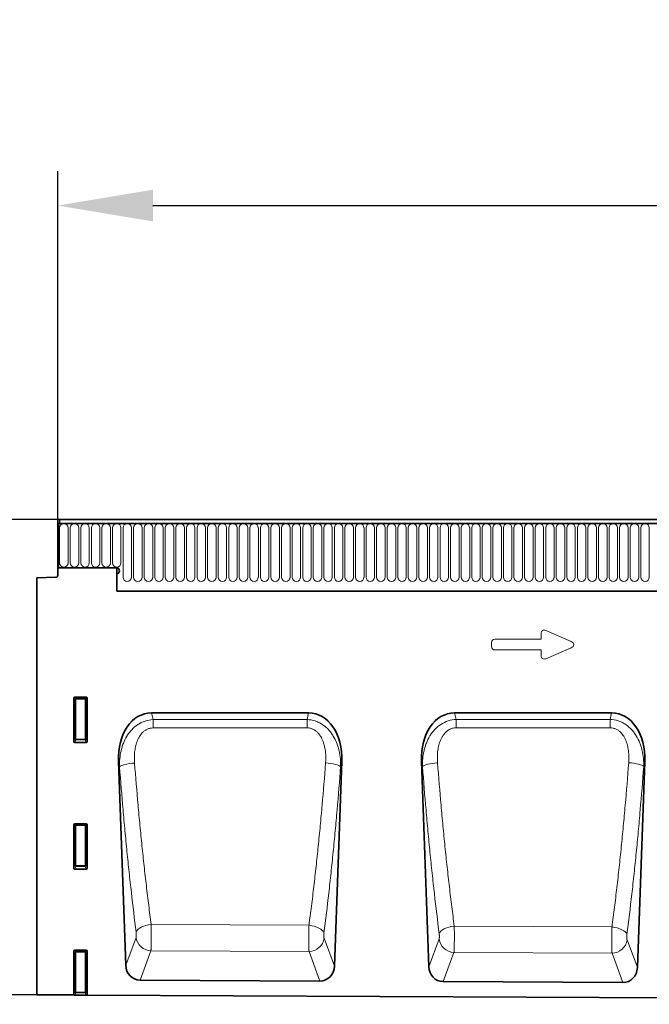
# Model space of a CAD drawing. Units: millimetres. Extents: x 122300 to 139652, y -11960 to 3990.
# Drawn here: x 137663 to 137993, y -8550 to -8032 of the extents above; entities that cross this region are included whole.
import ezdxf

# ---------------------------------------------------------------- set-up
doc = ezdxf.new("R2010")
doc.units = ezdxf.units.MM
doc.header["$LTSCALE"] = 2.5
doc.layers.get('Defpoints').update_dxf_attribs({"color": 10})
doc.layers.add('133309', color=7, linetype='Continuous', lineweight=25)
doc.layers.add('SICHTBAR', color=5, linetype='Continuous', lineweight=25)
doc.layers.add('TANGENT_EDGES', color=4, linetype='Continuous')
doc.styles.get("Standard").update_dxf_attribs({"font": 'arial.ttf'})
doc.dimstyles.get("Standard").update_dxf_attribs({"dimscale": 10, "dimtxt": 3.5, "dimasz": 2.4, "dimexe": 1.8, "dimexo": 0, "dimgap": 1, "dimtad": 1, "dimdec": 0, "dimrnd": 0.01, "dimzin": 0, "dimdsep": 46, "dimtxsty": 'Standard', "dimcen": 3, "dimclrd": 256, "dimclre": 256, "dimclrt": 256, "dimadec": 0, "dimazin": 0, "dimtfac": 1, "dimtdec": 0, "dimtix": 1, "dimtmove": 0, "dimatfit": 0, "dimfxl": 1, "dimtolj": 1, "dimtzin": 0, "dimarcsym": 0})

# ---------------------------------------------------------------- blocks, each defined once
blk = doc.blocks.new('*D677')
at = {"layer": 'Defpoints', "color": 0, "transparency": 16777216}
for p in [(137512.56, -8295.03), (137683.56, -8295.03), (137671.56, -8544.97)]:
    blk.add_point(p, dxfattribs=at)
at = {"layer": 'SICHTBAR', "lineweight": -2, "transparency": 16777216}
for p, q in [((137683.56, -8295.03), (137494.56, -8295.03)), ((137512.56, -8494.97), (137512.56, -8345.03)), ((137671.56, -8544.97), (137494.56, -8544.97))]:
    blk.add_line(p, q, dxfattribs=at)
at = {"layer": 'SICHTBAR', "transparency": 16777216}
for points in [[(137504.23, -8345.03), (137520.9, -8345.03), (137512.56, -8295.03)], [(137504.23, -8494.97), (137520.9, -8494.97), (137512.56, -8544.97)]]:
    blk.add_solid(points, dxfattribs=at)
at = {"layer": 'SICHTBAR', "transparency": 16777216, "insert": (137416.08, -8420), "char_height": 70, "attachment_point": 2, "rotation": 90}
blk.add_mtext('\\A1;250', dxfattribs=at)
blk = doc.blocks.new('*D679')
at = {"layer": 'Defpoints', "color": 0, "transparency": 16777216}
for p in [(138682.56, -8130), (137682.56, -8315.53), (138682.56, -8315.53)]:
    blk.add_point(p, dxfattribs=at)
at = {"layer": 'SICHTBAR', "lineweight": -2, "transparency": 16777216}
for p, q in [((137682.56, -8315.53), (137682.56, -8112)), ((138682.56, -8315.53), (138682.56, -8112)), ((137732.56, -8130), (138632.56, -8130))]:
    blk.add_line(p, q, dxfattribs=at)
at = {"layer": 'SICHTBAR', "transparency": 16777216}
for points in [[(137732.56, -8121.67), (137732.56, -8138.33), (137682.56, -8130)], [(138632.56, -8121.67), (138632.56, -8138.33), (138682.56, -8130)]]:
    blk.add_solid(points, dxfattribs=at)
at = {"layer": 'SICHTBAR', "transparency": 16777216, "insert": (138182.56, -8033.52), "char_height": 70, "attachment_point": 2}
blk.add_mtext('\\A1;1000', dxfattribs=at)
blk = doc.blocks.new('1031034-M_D_FRONT VIEW')
at = {"layer": '133309', "color": 0, "linetype": 'Continuous', "lineweight": 35}
for p, q in [((873.12, 1280.49), (873.12, 1257.12)), ((873.12, 1280.49), (873.62, 1280.49)), ((1872.12, 1280.49), (873.12, 1280.49)), ((1871.62, 1282.62), (873.62, 1282.62)), ((873.62, 1282.62), (873.62, 1280.49)), ((872.62, 1262.12), (872.62, 1253.19)), ((873.12, 1262.12), (872.62, 1262.12)), ((873.12, 1257.12), (873.12, 1262.12)), ((903.62, 1257.12), (873.12, 1257.12)), ((903.62, 1257.12), (903.62, 1244.82)), ((903.62, 1254.12), (903.62, 1244.82)), ((861.62, 1251.93), (871.65, 1252.19)), ((861.62, 1251.93), (861.62, 1032.67)), ((903.62, 1244.82), (1742.62, 1244.82)), ((881.12, 1165.79), (881.12, 1188.63)), ((881.61, 1189.12), (887.63, 1189.12)), ((888.12, 1188.63), (888.12, 1165.79)), ((1004.39, 1180.91), (921.95, 1180.91)), ((1163.57, 1180.91), (1081.13, 1180.91)), ((887.65, 1165.28), (881.59, 1165.28)), ((904.53, 1155.39), (908.35, 1048.24)), ((1017.98, 1047.77), (1021.81, 1155.39)), ((1063.71, 1155.39), (1067.56, 1047.44)), ((1177.13, 1046.97), (1180.99, 1155.39)), ((881.12, 1099.29), (881.12, 1122.13)), ((881.61, 1122.62), (887.63, 1122.62)), ((888.12, 1122.13), (888.12, 1099.29)), ((887.65, 1098.78), (881.59, 1098.78)), ((881.61, 1056.12), (887.63, 1056.12)), ((881.12, 1032.79), (881.12, 1055.63)), ((888.12, 1055.63), (888.12, 1032.79)), ((1010.36, 1039.93), (915.89, 1040.4)), ((1169.51, 1039.13), (1075.1, 1039.61)), ((861.62, 1032.67), (881.16, 1032.58)), ((881.7, 1032.57), (881.16, 1032.58)), ((887.55, 1032.54), (881.7, 1032.57)), ((888.06, 1032.54), (887.55, 1032.54)), ((888.06, 1032.54), (1860.62, 1027.68))]:
    blk.add_line(p, q, dxfattribs=at)
for centre, radius, start, end in [((871.62, 1253.19), 1, 271.5, 0), ((903.62, 1255.62), 1.5, 270, 90)]:
    blk.add_arc(centre, radius, start, end, dxfattribs=at)
for centre, major_axis, ratio, start_param, end_param in [((881.63, 1188.61), (-0.364, 0.364), 0.970288, 5.512866, 7.053504), ((887.61, 1188.61), (0.364, 0.364), 0.970288, 5.512866, 7.053504), ((924.95, 1152.62), (5.93, -27.98), 0.699287, 2.994359, 4.467015), ((1001.39, 1152.62), (5.93, 27.98), 0.699287, 4.957762, 6.430419), ((1084.13, 1152.62), (5.93, -27.98), 0.699287, 2.994359, 4.467015), ((1160.57, 1152.62), (5.93, 27.98), 0.699287, 4.957762, 6.430419), ((881.63, 1165.83), (-0.198, -0.523), 0.894952, 5.112156, 6.6095), ((887.61, 1165.83), (0.198, -0.523), 0.894952, 5.956871, 7.454214), ((881.63, 1122.11), (-0.364, 0.364), 0.970288, 5.512866, 7.053504), ((887.61, 1122.11), (0.364, 0.364), 0.970288, 5.512866, 7.053504), ((881.63, 1099.33), (-0.198, -0.523), 0.894952, 5.112156, 6.6095), ((887.61, 1099.33), (0.198, -0.523), 0.894952, 5.956871, 7.454214), ((881.63, 1055.61), (-0.364, 0.364), 0.970288, 5.512866, 7.053504), ((887.61, 1055.61), (0.364, 0.364), 0.970288, 5.512866, 7.053504), ((916.45, 1049.12), (-3.07, -8.27), 0.90749, 5.138546, 6.603219), ((1009.88, 1048.66), (-3.06, 8.27), 0.906974, 2.813685, 4.28743), ((1075.65, 1048.33), (-3.07, -8.27), 0.90749, 5.138546, 6.603219), ((1169.03, 1047.86), (-3.06, 8.27), 0.906974, 2.813685, 4.28743), ((881.63, 1032.83), (-0.198, -0.523), 0.894952, 5.112156, 5.512979), ((887.61, 1032.83), (0.198, -0.523), 0.894952, 0.698489, 1.171029)]:
    blk.add_ellipse(centre, major_axis=major_axis, ratio=ratio, start_param=start_param, end_param=end_param, dxfattribs=at)
at = {"layer": 'TANGENT_EDGES', "color": 0, "linetype": 'Continuous', "lineweight": 18}
for p, q in [((873.62, 1280.49), (1871.62, 1280.49)), ((873.66, 1259.74), (873.66, 1278.24)), ((878.13, 1278.24), (878.13, 1259.74)), ((879.21, 1259.74), (879.21, 1278.24)), ((883.68, 1278.24), (883.68, 1259.74)), ((884.76, 1259.74), (884.76, 1278.24)), ((889.23, 1278.24), (889.23, 1259.74)), ((890.31, 1259.74), (890.31, 1278.24)), ((894.78, 1278.24), (894.78, 1259.74)), ((895.86, 1259.74), (895.86, 1278.24)), ((900.33, 1278.24), (900.33, 1259.74)), ((901.41, 1259.74), (901.41, 1278.24)), ((905.88, 1278.24), (905.88, 1259.74)), ((906.96, 1252.24), (906.96, 1278.24)), ((911.43, 1278.24), (911.43, 1252.24)), ((912.51, 1252.24), (912.51, 1278.24)), ((916.98, 1278.24), (916.98, 1252.24)), ((918.06, 1252.24), (918.06, 1278.24)), ((922.53, 1278.24), (922.53, 1252.24)), ((923.61, 1252.24), (923.61, 1278.24)), ((928.08, 1278.24), (928.08, 1252.24)), ((929.16, 1252.24), (929.16, 1278.24)), ((933.63, 1278.24), (933.63, 1252.24)), ((934.71, 1252.24), (934.71, 1278.24)), ((939.18, 1278.24), (939.18, 1252.24)), ((940.26, 1252.24), (940.26, 1278.24)), ((944.73, 1278.24), (944.73, 1252.24)), ((945.81, 1252.24), (945.81, 1278.24)), ((950.28, 1278.24), (950.28, 1252.24)), ((951.36, 1252.24), (951.36, 1278.24)), ((955.83, 1278.24), (955.83, 1252.24)), ((956.91, 1252.24), (956.91, 1278.24)), ((961.38, 1278.24), (961.38, 1252.24)), ((962.46, 1252.24), (962.46, 1278.24)), ((966.93, 1278.24), (966.93, 1252.24)), ((968.01, 1252.24), (968.01, 1278.24)), ((972.48, 1278.24), (972.48, 1252.24)), ((973.56, 1252.24), (973.56, 1278.24)), ((978.03, 1278.24), (978.03, 1252.24)), ((979.11, 1252.24), (979.11, 1278.24)), ((983.58, 1278.24), (983.58, 1252.24)), ((984.66, 1252.24), (984.66, 1278.24)), ((989.13, 1278.24), (989.13, 1252.24)), ((990.21, 1252.24), (990.21, 1278.24)), ((994.68, 1278.24), (994.68, 1252.24)), ((995.76, 1252.24), (995.76, 1278.24)), ((1000.23, 1278.24), (1000.23, 1252.24)), ((1001.31, 1252.24), (1001.31, 1278.24)), ((1005.78, 1278.24), (1005.78, 1252.24)), ((1006.86, 1252.24), (1006.86, 1278.24)), ((1011.33, 1278.24), (1011.33, 1252.24)), ((1012.41, 1252.24), (1012.41, 1278.24)), ((1016.88, 1278.24), (1016.88, 1252.24)), ((1017.96, 1252.24), (1017.96, 1278.24)), ((1022.43, 1278.24), (1022.43, 1252.24)), ((1023.51, 1252.24), (1023.51, 1278.24)), ((1027.98, 1278.24), (1027.98, 1252.24)), ((1029.06, 1252.24), (1029.06, 1278.24)), ((1033.53, 1278.24), (1033.53, 1252.24)), ((1034.61, 1252.24), (1034.61, 1278.24)), ((1039.08, 1278.24), (1039.08, 1252.24)), ((1040.16, 1252.24), (1040.16, 1278.24)), ((1044.63, 1278.24), (1044.63, 1252.24)), ((1045.71, 1252.24), (1045.71, 1278.24)), ((1050.18, 1278.24), (1050.18, 1252.24)), ((1051.26, 1252.24), (1051.26, 1278.24)), ((1055.73, 1278.24), (1055.73, 1252.24)), ((1056.81, 1252.24), (1056.81, 1278.24)), ((1061.28, 1278.24), (1061.28, 1252.24)), ((1062.36, 1252.24), (1062.36, 1278.24)), ((1066.83, 1278.24), (1066.83, 1252.24)), ((1067.91, 1252.24), (1067.91, 1278.24)), ((1072.38, 1278.24), (1072.38, 1252.24)), ((1073.46, 1252.24), (1073.46, 1278.24)), ((1077.93, 1278.24), (1077.93, 1252.24)), ((1079.01, 1252.24), (1079.01, 1278.24)), ((1083.48, 1278.24), (1083.48, 1252.24)), ((1084.56, 1252.24), (1084.56, 1278.24)), ((1089.03, 1278.24), (1089.03, 1252.24)), ((1090.11, 1252.24), (1090.11, 1278.24)), ((1094.58, 1278.24), (1094.58, 1252.24)), ((1095.66, 1252.24), (1095.66, 1278.24)), ((1100.13, 1278.24), (1100.13, 1252.24)), ((1101.21, 1252.24), (1101.21, 1278.24)), ((1105.68, 1278.24), (1105.68, 1252.24)), ((1106.76, 1252.24), (1106.76, 1278.24)), ((1111.23, 1278.24), (1111.23, 1252.24)), ((1112.31, 1252.24), (1112.31, 1278.24)), ((1116.78, 1278.24), (1116.78, 1252.24)), ((1117.86, 1252.24), (1117.86, 1278.24)), ((1122.33, 1278.24), (1122.33, 1252.24)), ((1123.41, 1252.24), (1123.41, 1278.24)), ((1127.88, 1278.24), (1127.88, 1252.24)), ((1128.96, 1252.24), (1128.96, 1278.24)), ((1133.43, 1278.24), (1133.43, 1252.24)), ((1134.51, 1252.24), (1134.51, 1278.24)), ((1138.98, 1278.24), (1138.98, 1252.24)), ((1140.06, 1252.24), (1140.06, 1278.24)), ((1144.53, 1278.24), (1144.53, 1252.24)), ((1145.61, 1252.24), (1145.61, 1278.24)), ((1150.08, 1278.24), (1150.08, 1252.24)), ((1151.16, 1252.24), (1151.16, 1278.24)), ((1155.63, 1278.24), (1155.63, 1252.24)), ((1156.71, 1252.24), (1156.71, 1278.24)), ((1161.18, 1278.24), (1161.18, 1252.24)), ((1162.26, 1252.24), (1162.26, 1278.24)), ((1166.73, 1278.24), (1166.73, 1252.24)), ((1167.81, 1252.24), (1167.81, 1278.24)), ((1172.28, 1278.24), (1172.28, 1252.24)), ((1173.36, 1252.24), (1173.36, 1278.24)), ((1177.83, 1278.24), (1177.83, 1252.24)), ((1178.91, 1252.24), (1178.91, 1278.24)), ((1183.38, 1278.24), (1183.38, 1252.24)), ((903.62, 1244.82), (1742.62, 1244.82)), ((1126.51, 1219.66), (1126.51, 1222.6)), ((1129.05, 1224.26), (1142.37, 1218.49)), ((1100.51, 1215.8), (1100.51, 1217.85)), ((1102.33, 1219.66), (1126.51, 1219.66)), ((1126.51, 1213.99), (1102.33, 1213.99)), ((1126.51, 1211.05), (1126.51, 1213.99)), ((1142.37, 1215.16), (1129.05, 1209.39)), ((881.62, 1188.13), (881.12, 1188.63)), ((881.61, 1189.12), (882.11, 1188.62)), ((881.62, 1167.11), (881.62, 1188.13)), ((882.11, 1188.13), (881.62, 1188.13)), ((882.11, 1188.62), (887.13, 1188.62)), ((882.11, 1188.13), (882.11, 1188.62)), ((882.11, 1188.13), (882.11, 1167.11)), ((887.13, 1188.13), (882.11, 1188.13)), ((887.13, 1188.62), (887.63, 1189.12)), ((887.13, 1188.62), (887.13, 1188.13)), ((887.62, 1188.13), (887.13, 1188.13)), ((887.13, 1167.11), (887.13, 1188.13)), ((888.12, 1188.63), (887.62, 1188.13)), ((887.62, 1188.13), (887.62, 1167.11)), ((921.95, 1180.91), (922.7, 1177.38)), ((1003.65, 1177.41), (1004.39, 1180.91)), ((1081.13, 1180.91), (1081.86, 1177.45)), ((1162.85, 1177.48), (1163.57, 1180.91)), ((922.7, 1177.38), (1003.65, 1177.41)), ((1081.86, 1177.45), (1162.85, 1177.48)), ((881.12, 1165.79), (881.62, 1167.11)), ((882.11, 1166.66), (881.59, 1165.28)), ((882.11, 1167.11), (881.62, 1167.11)), ((882.11, 1167.11), (882.11, 1166.66)), ((882.11, 1167.11), (887.13, 1167.11)), ((887.13, 1166.66), (882.11, 1166.66)), ((887.13, 1166.66), (887.13, 1167.11)), ((887.62, 1167.11), (887.13, 1167.11)), ((887.65, 1165.28), (887.13, 1166.66)), ((887.62, 1167.11), (888.12, 1165.79)), ((905.13, 1152.55), (904.53, 1155.39)), ((1021.81, 1155.39), (1021.23, 1152.63)), ((1064.28, 1152.68), (1063.71, 1155.39)), ((1180.99, 1155.39), (1180.43, 1152.76)), ((881.62, 1121.63), (881.12, 1122.13)), ((881.61, 1122.62), (882.11, 1122.12)), ((881.62, 1100.61), (881.62, 1121.63)), ((882.11, 1121.63), (881.62, 1121.63)), ((882.11, 1122.12), (887.13, 1122.12)), ((882.11, 1121.63), (882.11, 1122.12)), ((887.13, 1121.63), (882.11, 1121.63)), ((882.11, 1121.63), (882.11, 1100.61)), ((887.13, 1122.12), (887.63, 1122.62)), ((887.13, 1122.12), (887.13, 1121.63)), ((887.62, 1121.63), (887.13, 1121.63)), ((887.13, 1100.61), (887.13, 1121.63)), ((888.12, 1122.13), (887.62, 1121.63)), ((887.62, 1121.63), (887.62, 1100.61)), ((881.12, 1099.29), (881.62, 1100.61)), ((882.11, 1100.16), (881.59, 1098.78)), ((882.11, 1100.61), (881.62, 1100.61)), ((882.11, 1100.61), (882.11, 1100.16)), ((882.11, 1100.61), (887.13, 1100.61)), ((887.13, 1100.16), (882.11, 1100.16)), ((887.13, 1100.16), (887.13, 1100.61)), ((887.62, 1100.61), (887.13, 1100.61)), ((887.65, 1098.78), (887.13, 1100.16)), ((887.62, 1100.61), (888.12, 1099.29)), ((1004.64, 1069.21), (921.74, 1069.65)), ((1163.8, 1068.36), (1080.94, 1068.8)), ((908.35, 1048.24), (913.77, 1062.86)), ((1012.56, 1062.43), (1017.98, 1047.77)), ((1067.56, 1047.44), (1072.97, 1062.03)), ((1171.73, 1061.6), (1177.13, 1046.97)), ((881.61, 1056.12), (882.11, 1055.62)), ((887.13, 1055.62), (887.63, 1056.12)), ((881.62, 1055.13), (881.12, 1055.63)), ((881.62, 1034.11), (881.62, 1055.13)), ((882.11, 1055.13), (881.62, 1055.13)), ((882.11, 1055.62), (887.13, 1055.62)), ((882.11, 1055.13), (882.11, 1055.62)), ((887.13, 1055.13), (882.11, 1055.13)), ((882.11, 1055.13), (882.11, 1034.11)), ((887.13, 1055.62), (887.13, 1055.13)), ((887.62, 1055.13), (887.13, 1055.13)), ((887.13, 1034.11), (887.13, 1055.13)), ((888.12, 1055.63), (887.62, 1055.13)), ((887.62, 1055.13), (887.62, 1034.11)), ((921.61, 1055.81), (915.89, 1040.4)), ((921.61, 1055.81), (1004.65, 1055.37)), ((1010.36, 1039.93), (1004.65, 1055.37)), ((1080.8, 1054.98), (1075.1, 1039.61)), ((1080.8, 1054.98), (1163.82, 1054.55)), ((1169.51, 1039.13), (1163.82, 1054.55)), ((881.12, 1032.79), (881.62, 1034.11)), ((882.11, 1034.11), (881.62, 1034.11)), ((882.11, 1033.66), (881.7, 1032.57)), ((882.11, 1034.11), (882.11, 1033.66)), ((882.11, 1034.11), (887.13, 1034.11)), ((887.13, 1033.66), (882.11, 1033.66)), ((887.62, 1034.11), (887.13, 1034.11)), ((887.13, 1033.66), (887.13, 1034.11)), ((887.55, 1032.54), (887.13, 1033.66)), ((887.62, 1034.11), (888.12, 1032.79))]:
    blk.add_line(p, q, dxfattribs=at)
at = {"layer": 'TANGENT_EDGES', "color": 0, "linetype": 'Continuous', "lineweight": 18, "flags": 128}
for points in [[(922.7, 1177.38), (922.7, 1176.92), (922.7, 1176.43), (922.7, 1175.91), (922.7, 1175.36), (922.7, 1174.79), (922.7, 1174.2), (922.7, 1173.6), (922.7, 1172.99)], [(1003.65, 1177.41), (1003.65, 1176.95), (1003.65, 1176.46), (1003.65, 1175.94), (1003.65, 1175.39), (1003.65, 1174.82), (1003.65, 1174.23), (1003.66, 1173.63), (1003.66, 1173.01)], [(1081.86, 1177.45), (1081.86, 1176.99), (1081.86, 1176.49), (1081.86, 1175.97), (1081.86, 1175.42), (1081.86, 1174.85), (1081.86, 1174.26), (1081.86, 1173.66), (1081.87, 1173.04)], [(1162.85, 1177.48), (1162.85, 1177.02), (1162.85, 1176.53), (1162.85, 1176), (1162.85, 1175.45), (1162.85, 1174.88), (1162.85, 1174.29), (1162.85, 1173.68), (1162.85, 1173.07)], [(1003.66, 1173.01), (987.66, 1173.01), (922.7, 1172.99)], [(1162.85, 1173.07), (1146.85, 1173.06), (1081.87, 1173.04)], [(905.13, 1152.55), (905.48, 1152.87), (906.06, 1153.18), (906.86, 1153.49), (907.84, 1153.77), (908.99, 1154.03), (910.26, 1154.24), (911.61, 1154.42), (913.01, 1154.54)], [(1021.23, 1152.63), (1020.88, 1152.95), (1020.3, 1153.26), (1019.51, 1153.56), (1018.52, 1153.84), (1017.38, 1154.09), (1016.11, 1154.31), (1014.76, 1154.48), (1013.36, 1154.61)], [(1064.28, 1152.68), (1064.63, 1152.99), (1065.21, 1153.3), (1066.01, 1153.6), (1066.99, 1153.88), (1068.14, 1154.13), (1069.41, 1154.35), (1070.76, 1154.52), (1072.16, 1154.65)], [(1180.43, 1152.76), (1180.09, 1153.07), (1179.51, 1153.38), (1178.71, 1153.67), (1177.73, 1153.95), (1176.58, 1154.2), (1175.31, 1154.42), (1173.96, 1154.59), (1172.57, 1154.71)], [(913.84, 1065.63), (914.16, 1066.32), (914.73, 1066.99), (915.52, 1067.63), (916.5, 1068.21), (917.66, 1068.72), (918.95, 1069.14), (920.32, 1069.45), (921.74, 1069.65)], [(1012.49, 1065.2), (1012.17, 1065.88), (1011.61, 1066.55), (1010.83, 1067.18), (1009.85, 1067.76), (1008.7, 1068.27), (1007.42, 1068.69), (1006.05, 1069.01), (1004.64, 1069.21)], [(1073.04, 1064.8), (1073.36, 1065.48), (1073.93, 1066.15), (1074.71, 1066.78), (1075.7, 1067.36), (1076.86, 1067.87), (1078.14, 1068.29), (1079.52, 1068.6), (1080.94, 1068.8)], [(1171.65, 1064.37), (1171.33, 1065.04), (1170.77, 1065.71), (1169.99, 1066.34), (1169.01, 1066.92), (1167.86, 1067.42), (1166.58, 1067.84), (1165.21, 1068.15), (1163.8, 1068.36)]]:
    blk.add_lwpolyline(points, dxfattribs=at)
at = {"layer": 'TANGENT_EDGES', "color": 0, "linetype": 'Continuous', "lineweight": 18}
for centre, radius, start, end in [((875.89, 1278.24), 2.23, 0, 180), ((881.44, 1278.24), 2.23, 0, 180), ((886.99, 1278.24), 2.23, 0, 180), ((892.54, 1278.24), 2.23, 0, 180), ((898.09, 1278.24), 2.23, 0, 180), ((903.64, 1278.24), 2.23, 0, 180), ((909.19, 1278.24), 2.23, 0, 180), ((914.74, 1278.24), 2.23, 0, 180), ((920.29, 1278.24), 2.23, 0, 180), ((925.84, 1278.24), 2.23, 0, 180), ((931.39, 1278.24), 2.23, 0, 180), ((936.94, 1278.24), 2.23, 0, 180), ((942.49, 1278.24), 2.23, 0, 180), ((948.04, 1278.24), 2.23, 0, 180), ((953.59, 1278.24), 2.23, 0, 180), ((959.14, 1278.24), 2.23, 0, 180), ((964.69, 1278.24), 2.23, 0, 180), ((970.24, 1278.24), 2.23, 0, 180), ((975.79, 1278.24), 2.23, 0, 180), ((981.34, 1278.24), 2.23, 0, 180), ((986.89, 1278.24), 2.23, 0, 180), ((992.44, 1278.24), 2.23, 0, 180), ((997.99, 1278.24), 2.23, 0, 180), ((1003.54, 1278.24), 2.23, 0, 180), ((1009.09, 1278.24), 2.23, 0, 180), ((1014.64, 1278.24), 2.23, 0, 180), ((1020.19, 1278.24), 2.23, 0, 180), ((1025.74, 1278.24), 2.23, 0, 180), ((1031.29, 1278.24), 2.23, 0, 180), ((1036.84, 1278.24), 2.23, 0, 180), ((1042.39, 1278.24), 2.23, 0, 180), ((1047.94, 1278.24), 2.23, 0, 180), ((1053.49, 1278.24), 2.23, 0, 180), ((1059.04, 1278.24), 2.23, 0, 180), ((1064.59, 1278.24), 2.23, 0, 180), ((1070.14, 1278.24), 2.23, 0, 180), ((1075.69, 1278.24), 2.23, 0, 180), ((1081.24, 1278.24), 2.23, 0, 180), ((1086.79, 1278.24), 2.23, 0, 180), ((1092.34, 1278.24), 2.23, 0, 180), ((1097.89, 1278.24), 2.23, 0, 180), ((1103.44, 1278.24), 2.23, 0, 180), ((1108.99, 1278.24), 2.23, 0, 180), ((1114.54, 1278.24), 2.23, 0, 180), ((1120.09, 1278.24), 2.23, 0, 180), ((1125.64, 1278.24), 2.23, 0, 180), ((1131.19, 1278.24), 2.23, 0, 180), ((1136.74, 1278.24), 2.23, 0, 180), ((1142.29, 1278.24), 2.23, 0, 180), ((1147.84, 1278.24), 2.23, 0, 180), ((1153.39, 1278.24), 2.23, 0, 180), ((1158.94, 1278.24), 2.23, 0, 180), ((1164.49, 1278.24), 2.23, 0, 180), ((1170.04, 1278.24), 2.23, 0, 180), ((1175.59, 1278.24), 2.23, 0, 180), ((1181.14, 1278.24), 2.23, 0, 180), ((875.89, 1259.74), 2.23, 180, 0), ((881.44, 1259.74), 2.23, 180, 0), ((886.99, 1259.74), 2.23, 180, 0), ((892.54, 1259.74), 2.23, 180, 0), ((898.09, 1259.74), 2.23, 180, 0), ((903.64, 1259.74), 2.23, 180, 0), ((909.19, 1252.24), 2.23, 180, 0), ((914.74, 1252.24), 2.23, 180, 0), ((920.29, 1252.24), 2.23, 180, 0), ((925.84, 1252.24), 2.23, 180, 0), ((931.39, 1252.24), 2.23, 180, 0), ((936.94, 1252.24), 2.23, 180, 0), ((942.49, 1252.24), 2.23, 180, 0), ((948.04, 1252.24), 2.23, 180, 0), ((953.59, 1252.24), 2.23, 180, 0), ((959.14, 1252.24), 2.23, 180, 0), ((964.69, 1252.24), 2.23, 180, 0), ((970.24, 1252.24), 2.23, 180, 0), ((975.79, 1252.24), 2.23, 180, 0), ((981.34, 1252.24), 2.23, 180, 0), ((986.89, 1252.24), 2.23, 180, 0), ((992.44, 1252.24), 2.23, 180, 0), ((997.99, 1252.24), 2.23, 180, 0), ((1003.54, 1252.24), 2.23, 180, 0), ((1009.09, 1252.24), 2.23, 180, 0), ((1014.64, 1252.24), 2.23, 180, 0), ((1020.19, 1252.24), 2.23, 180, 0), ((1025.74, 1252.24), 2.23, 180, 0), ((1031.29, 1252.24), 2.23, 180, 0), ((1036.84, 1252.24), 2.23, 180, 0), ((1042.39, 1252.24), 2.23, 180, 0), ((1047.94, 1252.24), 2.23, 180, 0), ((1053.49, 1252.24), 2.23, 180, 0), ((1059.04, 1252.24), 2.23, 180, 0), ((1064.59, 1252.24), 2.23, 180, 0), ((1070.14, 1252.24), 2.23, 180, 0), ((1075.69, 1252.24), 2.23, 180, 0), ((1081.24, 1252.24), 2.23, 180, 0), ((1086.79, 1252.24), 2.23, 180, 0), ((1092.34, 1252.24), 2.23, 180, 0), ((1097.89, 1252.24), 2.23, 180, 0), ((1103.44, 1252.24), 2.23, 180, 0), ((1108.99, 1252.24), 2.23, 180, 0), ((1114.54, 1252.24), 2.23, 180, 0), ((1120.09, 1252.24), 2.23, 180, 0), ((1125.64, 1252.24), 2.23, 180, 0), ((1131.19, 1252.24), 2.23, 180, 0), ((1136.74, 1252.24), 2.23, 180, 0), ((1142.29, 1252.24), 2.23, 180, 0), ((1147.84, 1252.24), 2.23, 180, 0), ((1153.39, 1252.24), 2.23, 180, 0), ((1158.94, 1252.24), 2.23, 180, 0), ((1164.49, 1252.24), 2.23, 180, 0), ((1170.04, 1252.24), 2.23, 180, 0), ((1175.59, 1252.24), 2.23, 180, 0), ((1181.14, 1252.24), 2.23, 180, 0), ((882.13, 1188.11), 0.511, 91.9981, 178.0019), ((887.11, 1188.11), 0.511, 1.9981, 88.0019), ((882.13, 1167.18), 0.519, 187.2498, 267.5041), ((887.1, 1167.18), 0.519, 272.4959, 352.7502), ((882.13, 1121.61), 0.511, 91.9981, 178.0019), ((887.11, 1121.61), 0.511, 1.9981, 88.0019), ((882.13, 1100.68), 0.519, 187.2498, 267.5041), ((887.1, 1100.68), 0.519, 272.4959, 352.7502), ((921.96, 1064.08), 8.28, 188.4714, 267.5327), ((1004.37, 1063.66), 8.29, 271.9833, 351.4819), ((1081.16, 1063.25), 8.28, 188.4714, 267.5327), ((1163.53, 1062.83), 8.29, 271.9833, 351.4819), ((882.13, 1055.11), 0.511, 91.9981, 178.0019), ((887.11, 1055.11), 0.511, 1.9981, 88.0019), ((882.13, 1034.18), 0.519, 187.2498, 267.5041), ((887.1, 1034.18), 0.519, 272.4959, 352.7502)]:
    blk.add_arc(centre, radius, start, end, dxfattribs=at)
for centre, major_axis, ratio, start_param, end_param in [((1128.72, 1222), (1.44, -2.19), 0.762065, 2.281929, 4.001257), ((1102.72, 1217.45), (1.69, -1.69), 0.834817, 2.445979, 3.837206), ((1140.66, 1216.82), (-3.08, 0), 0.648828, 2.159632, 4.123553), ((1102.72, 1216.19), (1.69, 1.69), 0.834817, 2.445979, 3.837206), ((1128.72, 1211.65), (1.44, 2.19), 0.762065, 2.281929, 4.001257)]:
    blk.add_ellipse(centre, major_axis=major_axis, ratio=ratio, start_param=start_param, end_param=end_param, dxfattribs=at)
for points, knots in [([(905.13, 1152.55), (905.09, 1153.97), (905.13, 1155.36), (905.38, 1158.13), (905.59, 1159.51), (906.04, 1161.54), (906.22, 1162.22), (906.63, 1163.56), (906.86, 1164.23), (907.63, 1166.2), (908.24, 1167.47), (909.16, 1168.98), (909.35, 1169.27), (909.74, 1169.86), (909.95, 1170.15), (910.59, 1171), (911.04, 1171.53), (912.47, 1173.07), (913.53, 1173.98), (915.32, 1175.16), (915.93, 1175.51), (917.2, 1176.13), (917.86, 1176.4), (919.89, 1177.07), (921.28, 1177.32), (922.7, 1177.38)], [0, 0, 0, 0, 0.125, 0.125, 0.25, 0.25, 0.3125, 0.3125, 0.375, 0.375, 0.5, 0.5, 0.53125, 0.53125, 0.5625, 0.5625, 0.625, 0.625, 0.75, 0.75, 0.8125, 0.8125, 0.875, 0.875, 1, 1, 1, 1]), ([(1003.65, 1177.41), (1005.07, 1177.35), (1006.46, 1177.1), (1008.48, 1176.44), (1009.14, 1176.17), (1010.41, 1175.56), (1011.02, 1175.21), (1012.21, 1174.43), (1012.78, 1174), (1013.85, 1173.09), (1014.36, 1172.6), (1015.32, 1171.57), (1015.78, 1171.03), (1016.63, 1169.9), (1017.02, 1169.32), (1018.11, 1167.53), (1018.72, 1166.27), (1019.5, 1164.3), (1019.73, 1163.63), (1020.13, 1162.29), (1020.31, 1161.61), (1020.77, 1159.58), (1020.98, 1158.21), (1021.23, 1155.44), (1021.27, 1154.04), (1021.23, 1152.63)], [0, 0, 0, 0, 0.125, 0.125, 0.1875, 0.1875, 0.25, 0.25, 0.3125, 0.3125, 0.375, 0.375, 0.4375, 0.4375, 0.5, 0.5, 0.625, 0.625, 0.6875, 0.6875, 0.75, 0.75, 0.875, 0.875, 1, 1, 1, 1]), ([(1064.28, 1152.68), (1064.24, 1154.09), (1064.28, 1155.49), (1064.53, 1158.25), (1064.74, 1159.62), (1065.2, 1161.65), (1065.38, 1162.33), (1065.79, 1163.67), (1066.02, 1164.33), (1066.79, 1166.31), (1067.41, 1167.57), (1068.33, 1169.07), (1068.52, 1169.37), (1068.91, 1169.95), (1069.12, 1170.24), (1069.76, 1171.09), (1070.21, 1171.62), (1071.65, 1173.15), (1072.71, 1174.07), (1075.08, 1175.63), (1076.35, 1176.25), (1079.06, 1177.14), (1080.44, 1177.39), (1081.86, 1177.45)], [0, 0, 0, 0, 0.125, 0.125, 0.25, 0.25, 0.3125, 0.3125, 0.375, 0.375, 0.5, 0.5, 0.53125, 0.53125, 0.5625, 0.5625, 0.625, 0.625, 0.75, 0.75, 0.875, 0.875, 1, 1, 1, 1]), ([(1162.85, 1177.48), (1164.27, 1177.42), (1165.65, 1177.17), (1167.67, 1176.51), (1168.33, 1176.25), (1169.6, 1175.63), (1170.21, 1175.28), (1171.4, 1174.51), (1171.96, 1174.08), (1173.03, 1173.17), (1173.54, 1172.69), (1174.51, 1171.66), (1174.96, 1171.12), (1175.81, 1169.99), (1176.21, 1169.41), (1177.3, 1167.63), (1177.92, 1166.37), (1178.69, 1164.4), (1178.92, 1163.74), (1179.33, 1162.4), (1179.51, 1161.72), (1179.97, 1159.69), (1180.18, 1158.33), (1180.44, 1155.56), (1180.48, 1154.17), (1180.43, 1152.76)], [0, 0, 0, 0, 0.125, 0.125, 0.1875, 0.1875, 0.25, 0.25, 0.3125, 0.3125, 0.375, 0.375, 0.4375, 0.4375, 0.5, 0.5, 0.625, 0.625, 0.6875, 0.6875, 0.75, 0.75, 0.875, 0.875, 1, 1, 1, 1]), ([(922.7, 1172.99), (922.2, 1172.99), (921.71, 1172.94), (920.99, 1172.79), (920.76, 1172.73), (920.29, 1172.58), (920.05, 1172.49), (919.37, 1172.2), (918.94, 1171.96), (918.13, 1171.41), (917.74, 1171.09), (916.69, 1170.08), (916.1, 1169.32), (915.34, 1168.08), (915.11, 1167.65), (914.69, 1166.77), (914.5, 1166.33), (914.16, 1165.42), (914.01, 1164.97), (913.74, 1164.04), (913.62, 1163.57), (913.31, 1162.15), (913.16, 1161.21), (912.87, 1158.36), (912.86, 1156.46), (913.01, 1154.54)], [0, 0, 0, 0, 0.0625, 0.0625, 0.09375, 0.09375, 0.125, 0.125, 0.1875, 0.1875, 0.25, 0.25, 0.375, 0.375, 0.4375, 0.4375, 0.5, 0.5, 0.5625, 0.5625, 0.625, 0.625, 0.75, 0.75, 1, 1, 1, 1]), ([(1013.36, 1154.61), (1013.5, 1156.52), (1013.5, 1158.42), (1013.2, 1161.26), (1013.06, 1162.21), (1012.74, 1163.62), (1012.62, 1164.09), (1012.35, 1165.02), (1012.2, 1165.47), (1011.69, 1166.82), (1011.28, 1167.69), (1010.51, 1168.94), (1010.24, 1169.34), (1009.63, 1170.1), (1009.31, 1170.46), (1008.6, 1171.14), (1008.22, 1171.45), (1007.41, 1172), (1006.98, 1172.23), (1006.3, 1172.52), (1006.06, 1172.61), (1005.59, 1172.76), (1005.36, 1172.82), (1004.64, 1172.97), (1004.15, 1173.01), (1003.66, 1173.01)], [0, 0, 0, 0, 0.25, 0.25, 0.375, 0.375, 0.4375, 0.4375, 0.5, 0.5, 0.625, 0.625, 0.6875, 0.6875, 0.75, 0.75, 0.8125, 0.8125, 0.875, 0.875, 0.90625, 0.90625, 0.9375, 0.9375, 1, 1, 1, 1]), ([(1081.87, 1173.04), (1081.37, 1173.04), (1080.88, 1172.99), (1080.16, 1172.84), (1079.92, 1172.78), (1079.45, 1172.63), (1079.22, 1172.55), (1078.54, 1172.26), (1078.11, 1172.02), (1077.3, 1171.47), (1076.92, 1171.16), (1075.86, 1170.15), (1075.27, 1169.39), (1074.51, 1168.16), (1074.28, 1167.73), (1073.85, 1166.85), (1073.67, 1166.41), (1073.32, 1165.51), (1073.17, 1165.05), (1072.9, 1164.12), (1072.78, 1163.65), (1072.47, 1162.24), (1072.32, 1161.3), (1072.02, 1158.46), (1072.02, 1156.56), (1072.16, 1154.65)], [0, 0, 0, 0, 0.0625, 0.0625, 0.09375, 0.09375, 0.125, 0.125, 0.1875, 0.1875, 0.25, 0.25, 0.375, 0.375, 0.4375, 0.4375, 0.5, 0.5, 0.5625, 0.5625, 0.625, 0.625, 0.75, 0.75, 1, 1, 1, 1]), ([(1172.57, 1154.71), (1172.71, 1156.62), (1172.7, 1158.52), (1172.4, 1161.36), (1172.25, 1162.3), (1171.94, 1163.71), (1171.82, 1164.18), (1171.55, 1165.1), (1171.39, 1165.56), (1170.88, 1166.9), (1170.47, 1167.77), (1169.45, 1169.43), (1168.85, 1170.2), (1167.79, 1171.2), (1167.4, 1171.51), (1166.59, 1172.06), (1166.16, 1172.29), (1165.49, 1172.58), (1165.25, 1172.67), (1164.78, 1172.81), (1164.55, 1172.87), (1163.83, 1173.02), (1163.34, 1173.07), (1162.85, 1173.07)], [0, 0, 0, 0, 0.25, 0.25, 0.375, 0.375, 0.4375, 0.4375, 0.5, 0.5, 0.625, 0.625, 0.75, 0.75, 0.8125, 0.8125, 0.875, 0.875, 0.90625, 0.90625, 0.9375, 0.9375, 1, 1, 1, 1]), ([(913.01, 1154.54), (913.57, 1147.14), (914.18, 1139.81), (915.15, 1128.92), (915.49, 1125.3), (916.18, 1118.12), (916.88, 1110.98), (917.63, 1103.93), (918.4, 1096.93), (918.8, 1093.45), (919.61, 1086.56), (920.02, 1083.14), (920.65, 1078.05), (920.87, 1076.36), (921.3, 1073), (921.52, 1071.32), (921.74, 1069.65)], [0, 0, 0, 0, 0.25, 0.25, 0.375, 0.375, 0.5, 0.625, 0.625, 0.75, 0.75, 0.875, 0.875, 0.9375, 0.9375, 1, 1, 1, 1]), ([(1004.64, 1069.21), (1004.86, 1070.89), (1005.08, 1072.57), (1005.51, 1075.96), (1005.72, 1077.65), (1006.36, 1082.77), (1006.77, 1086.21), (1007.58, 1093.15), (1007.97, 1096.65), (1008.74, 1103.69), (1009.49, 1110.78), (1010.2, 1117.96), (1010.89, 1125.19), (1011.22, 1128.83), (1012.19, 1139.79), (1012.8, 1147.16), (1013.36, 1154.61)], [0, 0, 0, 0, 0.0625, 0.0625, 0.125, 0.125, 0.25, 0.25, 0.375, 0.375, 0.5, 0.625, 0.625, 0.75, 0.75, 1, 1, 1, 1]), ([(1072.16, 1154.65), (1072.73, 1147.17), (1073.34, 1139.75), (1074.31, 1128.74), (1074.65, 1125.09), (1075.34, 1117.82), (1076.05, 1110.6), (1076.81, 1103.47), (1077.58, 1096.39), (1077.98, 1092.88), (1078.79, 1085.9), (1079.21, 1082.44), (1079.84, 1077.29), (1080.06, 1075.58), (1080.49, 1072.18), (1080.71, 1070.49), (1080.94, 1068.8)], [0, 0, 0, 0, 0.25, 0.25, 0.375, 0.375, 0.5, 0.625, 0.625, 0.75, 0.75, 0.875, 0.875, 0.9375, 0.9375, 1, 1, 1, 1]), ([(1163.8, 1068.36), (1164.02, 1070.05), (1164.24, 1071.76), (1164.68, 1075.18), (1164.89, 1076.9), (1165.53, 1082.08), (1165.94, 1085.56), (1166.76, 1092.57), (1167.15, 1096.11), (1167.93, 1103.24), (1168.68, 1110.41), (1169.39, 1117.67), (1170.08, 1124.98), (1170.42, 1128.65), (1171.39, 1139.73), (1172, 1147.19), (1172.57, 1154.71)], [0, 0, 0, 0, 0.0625, 0.0625, 0.125, 0.125, 0.25, 0.25, 0.375, 0.375, 0.5, 0.625, 0.625, 0.75, 0.75, 1, 1, 1, 1]), ([(913.84, 1065.63), (912.96, 1072.46), (912.12, 1079.41), (910.91, 1090), (910.52, 1093.56), (909.75, 1100.73), (909, 1107.95), (908.29, 1115.26), (907.6, 1122.61), (907.27, 1126.32), (906.3, 1137.47), (905.69, 1144.98), (905.13, 1152.55)], [0, 0, 0, 0, 0.25, 0.25, 0.375, 0.375, 0.5, 0.625, 0.625, 0.75, 0.75, 1, 1, 1, 1]), ([(1021.23, 1152.63), (1020.67, 1145.01), (1020.06, 1137.46), (1019.09, 1126.24), (1018.75, 1122.52), (1018.06, 1115.12), (1017.35, 1107.76), (1016.6, 1100.5), (1015.83, 1093.29), (1015.44, 1089.71), (1014.22, 1079.06), (1013.38, 1072.07), (1012.49, 1065.2)], [0, 0, 0, 0, 0.25, 0.25, 0.375, 0.375, 0.5, 0.625, 0.625, 0.75, 0.75, 1, 1, 1, 1]), ([(1073.04, 1064.8), (1072.15, 1071.71), (1071.3, 1078.73), (1070.09, 1089.45), (1069.69, 1093.05), (1068.92, 1100.3), (1068.17, 1107.59), (1067.46, 1114.98), (1066.76, 1122.42), (1066.43, 1126.16), (1065.45, 1137.44), (1064.85, 1145.02), (1064.28, 1152.68)], [0, 0, 0, 0, 0.25, 0.25, 0.375, 0.375, 0.5, 0.625, 0.625, 0.75, 0.75, 1, 1, 1, 1]), ([(1180.43, 1152.76), (1179.87, 1145.06), (1179.26, 1137.43), (1178.28, 1126.09), (1177.95, 1122.32), (1177.25, 1114.84), (1176.54, 1107.41), (1175.79, 1100.07), (1175.01, 1092.78), (1174.61, 1089.16), (1173.39, 1078.38), (1172.54, 1071.32), (1171.65, 1064.37)], [0, 0, 0, 0, 0.25, 0.25, 0.375, 0.375, 0.5, 0.625, 0.625, 0.75, 0.75, 1, 1, 1, 1]), ([(921.74, 1069.65), (921.74, 1069.5), (921.75, 1069.35), (921.75, 1069.03), (921.75, 1068.88), (921.76, 1068.4), (921.77, 1068.08), (921.78, 1067.09), (921.79, 1066.4), (921.8, 1065.04), (921.8, 1064.35), (921.8, 1063.33), (921.79, 1062.99), (921.79, 1062.32), (921.79, 1061.99), (921.78, 1061.35), (921.78, 1061.03), (921.77, 1060.41), (921.76, 1060.1), (921.75, 1059.22), (921.73, 1058.67), (921.71, 1057.92), (921.71, 1057.68), (921.69, 1057.22), (921.68, 1057.01), (921.66, 1056.62), (921.65, 1056.43), (921.63, 1056.18), (921.63, 1056.1), (921.62, 1055.95), (921.61, 1055.87), (921.61, 1055.81)], [0, 0, 0, 0, 0.03125, 0.03125, 0.0625, 0.0625, 0.125, 0.125, 0.25, 0.25, 0.375, 0.375, 0.4375, 0.4375, 0.5, 0.5, 0.5625, 0.5625, 0.625, 0.625, 0.75, 0.75, 0.8125, 0.8125, 0.875, 0.875, 0.9375, 0.9375, 0.96875, 0.96875, 1, 1, 1, 1]), ([(1004.65, 1055.37), (1004.65, 1055.44), (1004.64, 1055.52), (1004.64, 1055.67), (1004.63, 1055.75), (1004.62, 1056), (1004.61, 1056.18), (1004.59, 1056.58), (1004.59, 1056.79), (1004.57, 1057.25), (1004.57, 1057.49), (1004.55, 1058.24), (1004.54, 1058.78), (1004.54, 1059.67), (1004.53, 1059.97), (1004.53, 1060.59), (1004.53, 1060.91), (1004.53, 1061.55), (1004.53, 1061.88), (1004.53, 1062.55), (1004.53, 1062.89), (1004.54, 1063.91), (1004.55, 1064.6), (1004.56, 1065.62), (1004.57, 1065.96), (1004.58, 1066.64), (1004.58, 1066.98), (1004.6, 1067.63), (1004.61, 1067.96), (1004.62, 1068.43), (1004.62, 1068.59), (1004.63, 1068.9), (1004.64, 1069.06), (1004.64, 1069.21)], [0, 0, 0, 0, 0.03125, 0.03125, 0.0625, 0.0625, 0.125, 0.125, 0.1875, 0.1875, 0.25, 0.25, 0.375, 0.375, 0.4375, 0.4375, 0.5, 0.5, 0.5625, 0.5625, 0.625, 0.625, 0.75, 0.75, 0.8125, 0.8125, 0.875, 0.875, 0.9375, 0.9375, 0.96875, 0.96875, 1, 1, 1, 1]), ([(1080.94, 1068.8), (1080.94, 1068.65), (1080.94, 1068.49), (1080.95, 1068.18), (1080.95, 1068.02), (1080.96, 1067.55), (1080.96, 1067.22), (1080.98, 1066.24), (1080.98, 1065.55), (1080.99, 1064.19), (1080.99, 1063.5), (1080.99, 1062.48), (1080.99, 1062.14), (1080.99, 1061.47), (1080.98, 1061.15), (1080.98, 1060.5), (1080.97, 1060.19), (1080.97, 1059.57), (1080.96, 1059.26), (1080.94, 1058.38), (1080.93, 1057.84), (1080.91, 1057.09), (1080.9, 1056.85), (1080.88, 1056.39), (1080.87, 1056.18), (1080.85, 1055.79), (1080.84, 1055.6), (1080.83, 1055.35), (1080.82, 1055.27), (1080.81, 1055.12), (1080.81, 1055.05), (1080.8, 1054.98)], [0, 0, 0, 0, 0.03125, 0.03125, 0.0625, 0.0625, 0.125, 0.125, 0.25, 0.25, 0.375, 0.375, 0.4375, 0.4375, 0.5, 0.5, 0.5625, 0.5625, 0.625, 0.625, 0.75, 0.75, 0.8125, 0.8125, 0.875, 0.875, 0.9375, 0.9375, 0.96875, 0.96875, 1, 1, 1, 1]), ([(1163.82, 1054.55), (1163.81, 1054.61), (1163.81, 1054.69), (1163.8, 1054.84), (1163.79, 1054.92), (1163.78, 1055.17), (1163.77, 1055.36), (1163.75, 1055.95), (1163.74, 1056.41), (1163.72, 1057.4), (1163.71, 1057.95), (1163.7, 1058.83), (1163.7, 1059.14), (1163.69, 1059.75), (1163.69, 1060.07), (1163.69, 1060.71), (1163.69, 1061.04), (1163.69, 1061.71), (1163.69, 1062.05), (1163.7, 1063.07), (1163.71, 1063.75), (1163.72, 1064.77), (1163.73, 1065.11), (1163.74, 1065.79), (1163.75, 1066.12), (1163.76, 1066.78), (1163.77, 1067.1), (1163.78, 1067.58), (1163.78, 1067.74), (1163.79, 1068.05), (1163.8, 1068.2), (1163.8, 1068.36)], [0, 0, 0, 0, 0.03125, 0.03125, 0.0625, 0.0625, 0.125, 0.125, 0.25, 0.25, 0.375, 0.375, 0.4375, 0.4375, 0.5, 0.5, 0.5625, 0.5625, 0.625, 0.625, 0.75, 0.75, 0.8125, 0.8125, 0.875, 0.875, 0.9375, 0.9375, 0.96875, 0.96875, 1, 1, 1, 1]), ([(913.77, 1062.86), (913.79, 1062.92), (913.81, 1062.98), (913.84, 1063.14), (913.86, 1063.23), (913.88, 1063.43), (913.9, 1063.54), (913.91, 1063.78), (913.92, 1063.9), (913.93, 1064.16), (913.93, 1064.3), (913.92, 1064.57), (913.92, 1064.71), (913.91, 1064.98), (913.9, 1065.12), (913.87, 1065.38), (913.86, 1065.51), (913.84, 1065.63)], [0, 0, 0, 0, 0.125, 0.125, 0.25, 0.25, 0.375, 0.375, 0.5, 0.5, 0.625, 0.625, 0.75, 0.75, 0.875, 0.875, 1, 1, 1, 1]), ([(1012.49, 1065.2), (1012.47, 1065.08), (1012.46, 1064.95), (1012.44, 1064.69), (1012.43, 1064.55), (1012.42, 1064.27), (1012.41, 1064.14), (1012.41, 1063.86), (1012.41, 1063.73), (1012.42, 1063.47), (1012.42, 1063.35), (1012.44, 1063.11), (1012.45, 1063), (1012.48, 1062.8), (1012.49, 1062.71), (1012.52, 1062.55), (1012.54, 1062.48), (1012.56, 1062.43)], [0, 0, 0, 0, 0.125, 0.125, 0.25, 0.25, 0.375, 0.375, 0.5, 0.5, 0.625, 0.625, 0.75, 0.75, 0.875, 0.875, 1, 1, 1, 1]), ([(1072.97, 1062.03), (1072.99, 1062.09), (1073.01, 1062.16), (1073.04, 1062.31), (1073.05, 1062.4), (1073.08, 1062.6), (1073.09, 1062.71), (1073.11, 1062.95), (1073.11, 1063.07), (1073.12, 1063.46), (1073.12, 1063.74), (1073.1, 1064.15), (1073.09, 1064.29), (1073.07, 1064.55), (1073.06, 1064.68), (1073.04, 1064.8)], [0, 0, 0, 0, 0.125, 0.125, 0.25, 0.25, 0.375, 0.375, 0.5, 0.5, 0.75, 0.75, 0.875, 0.875, 1, 1, 1, 1]), ([(1171.65, 1064.37), (1171.64, 1064.24), (1171.62, 1064.12), (1171.6, 1063.85), (1171.59, 1063.72), (1171.58, 1063.44), (1171.57, 1063.31), (1171.57, 1063.03), (1171.57, 1062.9), (1171.58, 1062.64), (1171.58, 1062.52), (1171.6, 1062.28), (1171.61, 1062.17), (1171.64, 1061.97), (1171.65, 1061.88), (1171.69, 1061.72), (1171.71, 1061.66), (1171.73, 1061.6)], [0, 0, 0, 0, 0.125, 0.125, 0.25, 0.25, 0.375, 0.375, 0.5, 0.5, 0.625, 0.625, 0.75, 0.75, 0.875, 0.875, 1, 1, 1, 1])]:
    blk.add_open_spline(points, degree=3, knots=knots, dxfattribs=at)

msp = doc.modelspace()

# ---------------------------------------------------------------- block references
at = {"layer": '133309'}
msp.add_blockref('1031034-M_D_FRONT VIEW', (136809.94, -9577.65), dxfattribs=at)

# ---------------------------------------------------------------- dimensions: what is measured, and where the dimension line sits
at = {"layer": 'SICHTBAR'}
dim = msp.add_linear_dim(base=(138682.56, -8130), p1=(137682.56, -8315.53), p2=(138682.56, -8315.53), dimstyle='Standard', override={"dimtxt": 7, "dimasz": 5, "dimgap": 2.5}, dxfattribs=at)
dim.commit()
dim.dimension.update_dxf_attribs({"geometry": '*D679', "text_midpoint": (138182.56, -8130), "dimtype": 160})
dim = msp.add_linear_dim(base=(137512.56, -8295.03), p1=(137671.56, -8544.97), p2=(137683.56, -8295.03), angle=90, dimstyle='Standard', override={"dimtxt": 7, "dimasz": 5, "dimgap": 2.5}, dxfattribs=at)
dim.commit()
dim.dimension.update_dxf_attribs({"geometry": '*D677', "text_midpoint": (137512.56, -8420), "dimtype": 160})

doc.saveas('drawing.dxf')
